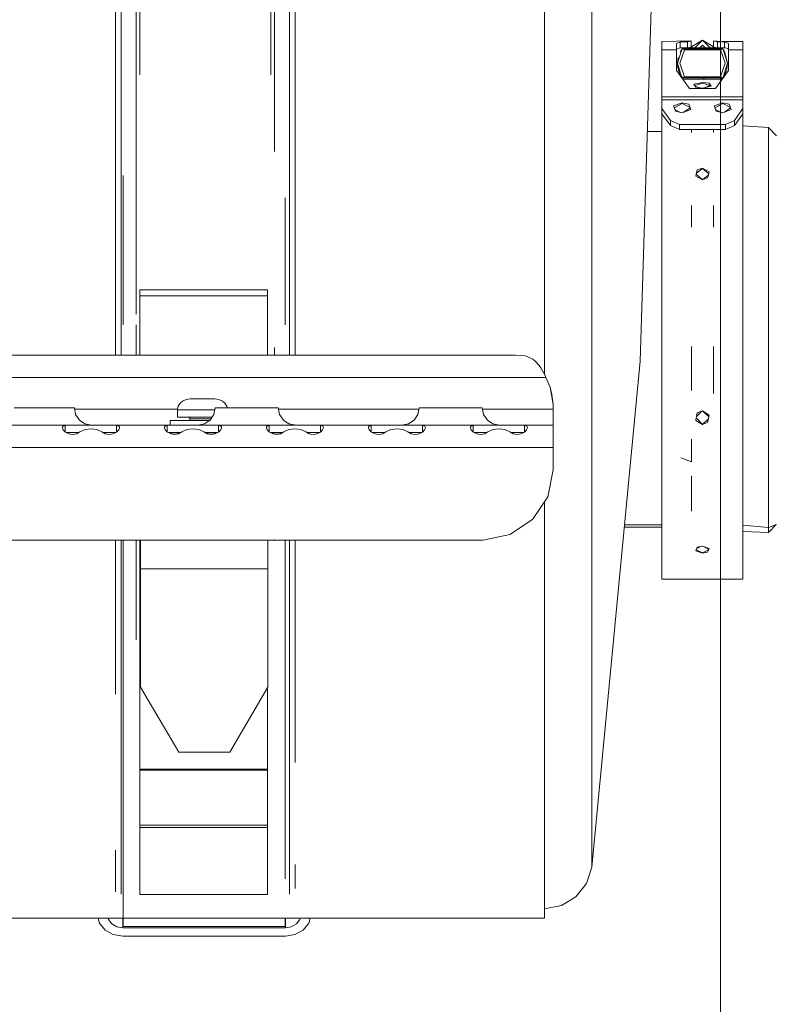
# Model space of a CAD drawing. Units: millimetres. Extents: x 615 to 9964, y -400 to 3658.
# Drawn here: x 4600 to 4837, y 535 to 844 of the extents above; entities that cross this region are included whole.
import ezdxf

# ---------------------------------------------------------------- set-up
doc = ezdxf.new("R2010")
doc.units = ezdxf.units.MM
doc.layers.add('1', color=7, linetype='Continuous', true_color=0xffffff)
doc.styles.add('blockfont', font='simplex.shx')
doc.dimstyles.get("Standard").update_dxf_attribs({"dimtxt": 0.18, "dimasz": 0.18, "dimexe": 0.18, "dimexo": 0.0625, "dimgap": 0.09, "dimtad": 0, "dimtih": 1, "dimtoh": 1, "dimdec": 4, "dimzin": 0, "dimdsep": 46, "dimtxsty": 'Standard', "dimcen": 0.09, "dimadec": 0, "dimazin": 0, "dimtfac": 1, "dimtdec": 4, "dimtofl": 0, "dimtmove": 0, "dimatfit": 3, "dimfxl": 1, "dimtolj": 1, "dimtzin": 0, "dimarcsym": 0})

# ---------------------------------------------------------------- blocks, each defined once
blk = doc.blocks.new('_U3')
at = {"layer": '1', "color": 18, "lineweight": 13}
for p, q in [((4820, 1400), (4820, 108)), ((1584, 266.687438), (1584, 108)), ((1584, 110), (3066.802083, 110)), ((4820, 110), (3337.197917, 110)), ((3093.302083, 35), (3068.302083, 35)), ((3068.302083, 35), (3068.302083, -58.75)), ((3324.96875, 35), (3299.96875, 35)), ((3324.96875, -58.75), (3324.96875, 35)), ((3068.302083, -58.75), (3093.302083, -58.75)), ((3299.96875, -58.75), (3324.96875, -58.75))]:
    blk.add_line(p, q, dxfattribs=at)
at = {"layer": '1', "color": 18, "lineweight": 70}
for points in [[(1584, 110), (1633.999951, 123.39746), (1634.000049, 96.60254)], [(4820, 110), (4770.000049, 96.60254), (4769.999951, 123.39746)]]:
    blk.add_solid(points, dxfattribs=at)
at = {"layer": '1', "color": 18, "linetype": 'Continuous', "lineweight": 13, "char_height": 50, "attachment_point": 7, "line_spacing_factor": 0.903614, "style": 'blockfont'}
for s, insert in [('\\W1.2752;127.4', (3070.952083, 71.104167)), ('\\W1.1591;3236', (3092.827083, -50.770833))]:
    blk.add_mtext(s, dxfattribs=dict(at, insert=insert))
blk = doc.blocks.new('_U6')
at = {"layer": '1', "color": 18, "lineweight": 13}
for p, q in [((9734.066802, 1012.699947), (9734.066802, -362)), ((844.749766, 984.149978), (844.749766, -362)), ((844.749766, -360), (5208.689534, -360)), ((9734.066802, -360), (5370.127034, -360))]:
    blk.add_line(p, q, dxfattribs=at)
at = {"layer": '1', "color": 18, "lineweight": 70}
for points in [[(844.749766, -360), (894.749717, -346.60254), (894.749815, -373.39746)], [(9734.066802, -360), (9684.066851, -373.39746), (9684.066753, -346.60254)]]:
    blk.add_solid(points, dxfattribs=at)
at = {"layer": '1', "color": 18, "linetype": 'Continuous', "lineweight": 13, "insert": (5212.839534, -398.895833), "char_height": 50, "attachment_point": 7, "line_spacing_factor": 0.903614, "style": 'blockfont'}
blk.add_mtext('\\W1.1836;OAL', dxfattribs=at)

msp = doc.modelspace()

# ---------------------------------------------------------------- linework, layer by layer
at = {"layer": '1', "color": 18, "linetype": 'Continuous', "lineweight": 13}
for p, q in [((4764.77434, 792.330727), (4764.77434, 930.124089)), ((4630.128401, 826.831505), (4630.128401, 905.518219)), ((4631.906527, 905.518219), (4631.906527, 826.418266)), ((4636.60528, 905.518219), (4636.60528, 826.418266)), ((4680.039423, 905.518219), (4680.039423, 826.418266)), ((4684.738177, 905.518219), (4684.738177, 826.418266)), ((4686.516302, 905.518219), (4686.516302, 788.874611)), ((4799.774158, 895.295188), (4794.712531, 736.819074)), ((4637.748259, 879.151151), (4637.748259, 826.683924)), ((4678.896445, 879.151151), (4678.896445, 826.683924)), ((4779.548662, 850.153372), (4779.548662, 763.526842)), ((4810.803401, 837.344751), (4801.60855, 837.097034)), ((4801.60855, 834.544763), (4801.60855, 837.097034)), ((4806.180465, 836.457953), (4807.348716, 837.024435)), ((4807.348716, 837.024435), (4807.348716, 835.104331)), ((4807.348716, 837.024435), (4809.634673, 837.024435)), ((4809.634673, 837.024435), (4810.284125, 837.096021)), ((4809.634673, 835.104331), (4809.634673, 837.024435)), ((4810.780513, 837.302193), (4810.284125, 837.096021)), ((4810.780513, 837.302193), (4810.803401, 837.344751)), ((4810.803401, 835.333154), (4810.803401, 837.344751)), ((4814.300096, 837.557706), (4811.161983, 835.668728)), ((4814.308631, 837.566242), (4811.881709, 835.139319)), ((4816.735553, 835.139319), (4814.308631, 837.566242)), ((4814.317168, 837.557704), (4817.454803, 835.668728)), ((4817.813861, 837.344751), (4818.982112, 837.024435)), ((4817.813861, 837.344751), (4821.268069, 837.024435)), ((4817.813861, 835.333154), (4817.813861, 837.344751)), ((4818.982112, 837.024435), (4821.268069, 837.024435)), ((4818.982112, 835.104331), (4818.982112, 837.024435)), ((4820.485184, 837.097034), (4827.008712, 837.097034)), ((4821.268069, 837.024435), (4822.43632, 836.457953)), ((4821.268069, 835.104331), (4821.268069, 837.024435)), ((4827.008712, 834.544763), (4827.008712, 837.097034)), ((4801.60855, 834.544763), (4806.180465, 834.544763)), ((4801.60855, 819.787905), (4801.60855, 834.544763)), ((4806.180465, 834.544763), (4806.180465, 836.457953)), ((4806.180465, 834.699735), (4807.348716, 835.104331)), ((4806.180465, 828.083858), (4806.180465, 834.544763)), ((4807.797896, 834.655866), (4806.434619, 830.306515)), ((4808.661448, 834.545001), (4807.196605, 830.30884)), ((4807.524669, 834.226117), (4807.343947, 833.78844)), ((4807.348716, 835.104331), (4809.634673, 835.104331)), ((4807.797896, 834.655866), (4807.524669, 834.226117)), ((4808.055865, 834.777519), (4807.797896, 834.655866)), ((4808.055865, 834.777519), (4808.191764, 834.841475)), ((4808.47882, 835.061356), (4808.191764, 834.841475)), ((4808.222281, 834.855959), (4808.191764, 834.841475)), ((4808.224189, 834.856912), (4808.222281, 834.855959)), ((4808.369147, 834.874019), (4808.224189, 834.856912)), ((4808.224189, 834.856912), (4808.661448, 834.545001)), ((4808.47882, 835.061356), (4808.369147, 834.874019)), ((4820.247638, 834.874019), (4808.369147, 834.874019)), ((4809.256529, 834.874019), (4808.47882, 835.061356)), ((4819.955813, 834.545001), (4808.661448, 834.545001)), ((4809.634673, 835.104331), (4810.803401, 835.333154)), ((4809.634673, 835.104331), (4810.803401, 835.156187)), ((4810.803401, 835.204959), (4811.161983, 835.668728)), ((4810.803401, 835.333154), (4810.803401, 835.156187)), ((4810.803401, 835.156187), (4810.803401, 834.874019)), ((4810.803401, 835.139319), (4817.813861, 835.139319)), ((4812.031512, 834.874019), (4812.46804, 834.995493)), ((4812.46804, 834.995493), (4812.827575, 835.095689)), ((4815.063464, 835.122272), (4812.827575, 835.095689)), ((4814.308631, 835.949525), (4813.4984, 835.139319)), ((4814.308631, 835.949525), (4815.118795, 835.139319)), ((4816.140162, 834.990606), (4815.063464, 835.122272)), ((4816.140162, 834.990606), (4816.980826, 834.887788)), ((4816.991437, 834.874019), (4816.980826, 834.887788)), ((4817.813861, 835.204394), (4817.454803, 835.668728)), ((4817.813861, 835.333154), (4818.982112, 835.104331)), ((4817.813861, 835.156187), (4817.813861, 835.333154)), ((4817.813861, 835.156187), (4818.982112, 835.104331)), ((4817.813861, 834.874019), (4817.813861, 835.156187)), ((4818.982112, 835.104331), (4821.268069, 835.104331)), ((4820.392596, 834.856912), (4819.955813, 834.545001)), ((4821.420657, 830.302939), (4819.955813, 834.545001)), ((4820.247638, 834.874019), (4820.392596, 834.856912)), ((4820.394504, 834.855959), (4820.392596, 834.856912)), ((4820.561397, 834.77746), (4820.394504, 834.855959)), ((4820.561397, 834.77746), (4820.695388, 834.714219)), ((4820.695388, 834.714219), (4820.697295, 834.787533)), ((4820.695388, 834.714219), (4820.819366, 834.655866)), ((4820.819366, 834.655866), (4820.697295, 834.787533)), ((4820.819366, 834.655866), (4822.182643, 830.299959)), ((4820.862758, 834.587142), (4820.819366, 834.655866)), ((4821.313846, 833.711669), (4820.862758, 834.587142)), ((4821.134374, 835.104331), (4821.481692, 835.098907)), ((4821.268069, 835.104331), (4821.481692, 835.098907)), ((4821.481692, 835.098907), (4822.213161, 834.95836)), ((4822.213161, 834.95836), (4822.43632, 834.699735)), ((4822.43632, 834.544763), (4822.43632, 836.457953)), ((4822.43632, 834.544763), (4822.43632, 828.083858)), ((4827.008712, 834.544763), (4822.43632, 834.544763)), ((4827.008712, 819.787905), (4827.008712, 834.544763)), ((4806.434619, 830.306515), (4806.65109, 832.059352)), ((4821.313846, 833.711669), (4822.182643, 830.299959)), ((4810.244548, 822.43304), (4806.180465, 828.083858)), ((4806.434619, 830.306515), (4807.766294, 826.058104)), ((4806.434619, 830.306515), (4806.49327, 829.34694)), ((4806.49327, 829.34694), (4806.790816, 828.144357)), ((4807.213771, 826.93927), (4806.49327, 829.34694)), ((4807.213771, 826.93927), (4806.790816, 828.144357)), ((4808.661448, 826.072738), (4807.196605, 830.30884)), ((4818.372714, 822.43304), (4822.43632, 828.083858)), ((4821.420657, 830.302939), (4819.955813, 826.072738)), ((4820.819366, 825.957283), (4822.182643, 830.299959)), ((4821.955668, 828.448638), (4821.273314, 826.806352)), ((4821.955668, 828.448638), (4822.182643, 830.292091)), ((4822.182643, 830.292091), (4822.182643, 830.299959)), ((4630.128401, 752.451226), (4630.128401, 826.831505)), ((4631.906527, 826.418266), (4631.906527, 802.637801)), ((4636.60528, 826.418266), (4636.60528, 802.637801)), ((4680.039423, 826.418266), (4680.039423, 802.637801)), ((4684.738177, 802.637801), (4684.738177, 826.418266)), ((4807.295787, 826.803073), (4807.213771, 826.93927)), ((4807.295787, 826.803073), (4807.789257, 825.984846)), ((4807.766578, 826.057197), (4807.797896, 825.957283)), ((4807.797896, 825.957283), (4807.843112, 825.936247)), ((4807.797896, 825.957283), (4807.864654, 825.85983)), ((4807.843316, 825.936152), (4807.921397, 825.899825)), ((4807.864654, 825.85983), (4807.91949, 825.815544)), ((4807.921397, 825.899825), (4807.91949, 825.815544)), ((4807.921397, 825.899825), (4808.055865, 825.837657)), ((4808.055865, 825.837657), (4808.222281, 825.760469)), ((4808.177505, 825.307116), (4820.439515, 825.307116)), ((4808.224189, 825.759515), (4808.222281, 825.760469)), ((4808.661448, 826.072738), (4808.224189, 825.759515)), ((4808.369147, 825.742289), (4808.224189, 825.759515)), ((4808.369147, 825.742289), (4820.247638, 825.742289)), ((4819.955813, 826.072738), (4808.661448, 826.072738)), ((4814.368236, 825.673446), (4813.84192, 825.742289)), ((4814.94044, 825.598642), (4814.368236, 825.673446)), ((4815.212428, 825.742289), (4814.92131, 825.601143)), ((4814.94044, 825.598642), (4815.513169, 825.742289)), ((4819.319644, 825.742289), (4820.138442, 825.548276)), ((4820.392596, 825.759515), (4819.955813, 826.072738)), ((4820.138442, 825.548276), (4820.425498, 825.774714)), ((4820.138442, 825.548276), (4820.247638, 825.742289)), ((4820.247638, 825.742289), (4820.392596, 825.759515)), ((4820.394504, 825.760469), (4820.392596, 825.759515)), ((4820.394504, 825.760469), (4820.425498, 825.774714)), ((4820.56092, 825.837597), (4820.425498, 825.774714)), ((4820.56092, 825.837597), (4820.819366, 825.957283)), ((4821.092116, 826.370582), (4820.819366, 825.957283)), ((4821.092116, 826.370582), (4821.273314, 826.806352)), ((4810.244548, 822.43304), (4818.372714, 822.43304)), ((4814.308631, 824.231789), (4811.610209, 823.749945)), ((4811.610209, 823.749945), (4811.815249, 823.436245)), ((4811.815249, 823.436245), (4812.242496, 822.783455)), ((4814.308631, 824.051425), (4811.883551, 823.331887)), ((4813.172302, 822.655159), (4812.122625, 822.966605)), ((4812.242496, 822.783455), (4814.308631, 822.498366)), ((4816.375243, 824.008629), (4814.308631, 824.231789)), ((4816.699126, 823.342149), (4814.308631, 824.051425)), ((4817.006099, 823.08571), (4814.308631, 822.498366)), ((4816.801059, 823.38582), (4815.164711, 822.684768)), ((4816.801059, 823.38582), (4816.375243, 824.008629)), ((4816.801059, 823.38582), (4817.006099, 823.08571)), ((4827.008712, 819.787905), (4801.60855, 819.787905)), ((4801.60855, 818.869814), (4801.60855, 819.787905)), ((4801.60855, 818.869814), (4801.60855, 816.148862)), ((4827.008712, 818.869814), (4801.60855, 818.869814)), ((4827.008712, 818.869814), (4827.008712, 819.787905)), ((4827.008712, 816.148862), (4827.008712, 818.869814)), ((4801.60855, 816.148862), (4804.231631, 812.346026)), ((4801.60855, 816.148862), (4801.60855, 814.434037)), ((4807.958591, 817.850813), (4805.260169, 816.939577)), ((4805.260169, 816.939577), (4805.465209, 816.384062)), ((4805.465209, 816.384062), (4805.892455, 815.22803)), ((4807.958591, 817.690834), (4805.470947, 816.368538)), ((4807.421678, 814.870826), (4805.682888, 815.795073)), ((4810.025203, 817.422912), (4807.958591, 817.850813)), ((4810.416949, 816.384104), (4807.958591, 817.690834)), ((4810.656058, 815.74963), (4807.958591, 814.745411)), ((4810.451018, 816.293761), (4808.4695, 814.935614)), ((4810.025203, 817.422912), (4810.451018, 816.293761)), ((4810.656058, 815.74963), (4810.451018, 816.293761)), ((4817.959773, 816.939577), (4820.658671, 817.850813)), ((4817.959773, 816.939577), (4818.16529, 816.384062)), ((4818.16529, 816.384062), (4818.592536, 815.22803)), ((4820.658671, 817.690834), (4818.171027, 816.368538)), ((4818.382968, 815.795073), (4820.121759, 814.870826)), ((4822.725284, 817.422912), (4820.658671, 817.850813)), ((4823.11713, 816.383837), (4820.658671, 817.690834)), ((4823.356139, 815.74963), (4820.658671, 814.745411)), ((4821.169581, 814.935614), (4823.151099, 816.293761)), ((4823.151099, 816.293761), (4822.725284, 817.422912)), ((4823.356139, 815.74963), (4823.151099, 816.293761)), ((4824.385154, 812.346026), (4827.008712, 816.148862)), ((4827.008712, 816.148862), (4827.008712, 814.434037)), ((4801.60855, 802.470908), (4801.60855, 814.434037)), ((4801.60855, 814.434037), (4804.231631, 810.749158)), ((4804.231631, 812.346026), (4804.231631, 810.749158)), ((4807.056891, 811.127827), (4804.231631, 812.346026)), ((4807.958591, 814.745411), (4805.892455, 815.22803)), ((4818.592536, 815.22803), (4820.658671, 814.745411)), ((4824.385154, 812.346026), (4821.56037, 811.127827)), ((4824.385154, 810.749158), (4827.008712, 814.434037)), ((4824.385154, 812.346026), (4824.385154, 810.749158)), ((4827.008712, 802.470908), (4827.008712, 814.434037)), ((4804.231631, 810.749158), (4807.056891, 809.568688)), ((4807.056891, 811.127827), (4821.56037, 811.127827)), ((4807.056891, 811.127827), (4807.056891, 809.568688)), ((4807.056891, 809.568688), (4821.56037, 809.568688)), ((4810.879695, 808.559224), (4810.879695, 809.568688)), ((4817.73709, 809.568688), (4817.73709, 808.559224)), ((4821.56037, 811.127827), (4821.56037, 809.568688)), ((4821.56037, 809.568688), (4824.385154, 810.749158)), ((4835.010993, 810.131535), (4827.008712, 810.692655)), ((4835.010993, 805.242166), (4835.010993, 810.131535)), ((4837.556827, 807.58433), (4835.010993, 810.131535)), ((4801.60855, 808.882281), (4797.014184, 808.882281)), ((4835.010993, 801.99109), (4835.010993, 805.242166)), ((4631.906527, 802.637801), (4631.906527, 751.647398)), ((4636.60528, 802.637801), (4636.60528, 751.647398)), ((4684.738177, 751.647398), (4684.738177, 802.637801)), ((4801.60855, 802.470908), (4801.60855, 763.664886)), ((4827.008712, 763.664886), (4827.008712, 802.470908)), ((4835.010993, 785.421774), (4835.010993, 801.99109)), ((4812.43403, 795.844832), (4814.308631, 797.314569)), ((4812.691676, 796.857819), (4814.308631, 797.372743)), ((4816.419589, 796.285495), (4814.308631, 797.372743)), ((4816.259372, 795.647785), (4814.308631, 797.314569)), ((4632.599848, 748.236701), (4632.599848, 795.113948)), ((4812.196719, 794.912085), (4812.357413, 795.543596)), ((4814.308631, 793.788239), (4812.196719, 794.912085)), ((4812.691676, 796.857819), (4812.357413, 795.543596)), ((4812.357413, 795.543596), (4814.162203, 793.86616)), ((4815.926063, 794.324443), (4814.308631, 793.788239)), ((4814.437189, 793.830858), (4816.13751, 795.163956)), ((4815.926063, 794.324443), (4816.259372, 795.647785)), ((4816.259372, 795.647785), (4816.419589, 796.285495)), ((4764.77434, 758.125171), (4764.77434, 792.330727)), ((4683.400172, 748.236701), (4683.400172, 788.117903)), ((4686.516302, 738.756105), (4686.516302, 788.874611)), ((4810.879695, 778.933689), (4810.879695, 785.655138)), ((4817.73709, 785.656269), (4817.73709, 778.933689)), ((4835.010993, 780.954227), (4835.010993, 785.421774)), ((4835.010993, 762.946174), (4835.010993, 780.954227)), ((4779.548662, 763.526842), (4779.548662, 687.575445)), ((4801.60855, 763.664886), (4801.60855, 719.519898)), ((4827.008712, 763.664886), (4827.008712, 741.370484)), ((4835.010993, 762.946174), (4835.010993, 742.946848)), ((4637.805479, 759.218857), (4637.805479, 757.400557)), ((4677.805441, 759.218857), (4637.805479, 759.218857)), ((4637.805479, 757.400557), (4637.805479, 738.756105)), ((4677.805441, 757.400557), (4637.805479, 757.400557)), ((4677.805441, 759.218857), (4677.805441, 757.400557)), ((4677.805441, 757.400557), (4677.805441, 738.756105)), ((4764.77434, 732.610365), (4764.77434, 758.125171)), ((4630.128401, 738.756105), (4630.128401, 752.451226)), ((4631.906527, 751.647398), (4631.906527, 738.756105)), ((4684.738177, 738.756105), (4684.738177, 751.647398)), ((4636.60528, 748.236701), (4636.60528, 738.756105)), ((4637.748259, 748.236701), (4637.748259, 738.756105)), ((4810.879695, 727.651297), (4810.879695, 741.442665)), ((4817.73709, 726.678189), (4817.73709, 741.442665)), ((4827.008712, 741.370484), (4827.008712, 719.519898)), ((4835.010993, 737.985954), (4835.010993, 742.946848)), ((3947.256761, 738.756105), (4755.643385, 738.756105)), ((3947.256761, 738.756098), (4755.643385, 738.756098)), ((4680.039423, 741.138991), (4680.039423, 738.756105)), ((4758.653181, 738.478884), (4755.643385, 738.756105)), ((4759.337919, 738.2925), (4758.653181, 738.478884)), ((4761.076945, 737.461492), (4759.337919, 738.2925)), ((4761.844176, 736.875758), (4761.076945, 737.461492)), ((4763.099688, 735.513672), (4761.844176, 736.875758)), ((4763.592261, 734.806046), (4763.099688, 735.513672)), ((4779.548662, 578.098342), (4794.712531, 736.819074)), ((4835.010993, 714.341149), (4835.010993, 737.985954)), ((4765.034216, 732.127652), (4763.592261, 734.806046)), ((4765.206354, 731.756136), (4765.034216, 732.127652)), ((4765.206354, 731.756136), (3937.691646, 731.756136)), ((4765.206354, 731.756128), (3937.691646, 731.756128)), ((4765.206354, 731.756136), (4766.479033, 728.720114)), ((4767.088431, 726.422831), (4766.479033, 728.720114)), ((4767.451304, 723.298416), (4766.479033, 728.720114)), ((4767.450715, 723.301697), (4767.088431, 726.422831)), ((4649.843233, 722.728834), (4650.417345, 723.665461)), ((4651.195067, 724.349126), (4650.417345, 723.665461)), ((4652.302283, 724.866614), (4651.195067, 724.349126)), ((4653.576391, 725.056157), (4652.302283, 724.866614)), ((4653.902071, 725.056097), (4653.576391, 725.056157)), ((4653.576391, 725.056157), (4654.0847, 725.056157)), ((4653.902071, 725.056097), (4653.576391, 725.056157)), ((4653.576391, 725.056157), (4654.0847, 725.056157)), ((4654.711264, 725.056097), (4653.902071, 725.056097)), ((4654.0847, 725.056157), (4654.232043, 725.056157)), ((4654.084954, 725.056097), (4654.0847, 725.056157)), ((4654.232043, 725.056097), (4654.0847, 725.056157)), ((4654.232043, 725.056157), (4654.520052, 725.056157)), ((4654.520052, 725.056157), (4654.935854, 725.056157)), ((4654.711264, 725.056097), (4656.030672, 725.056097)), ((4654.935854, 725.056157), (4655.461806, 725.056157)), ((4655.461806, 725.056157), (4656.747359, 725.056157)), ((4657.45117, 725.056097), (4656.030672, 725.056097)), ((4656.747359, 725.056157), (4657.45117, 725.056157)), ((4657.45117, 725.056157), (4658.154982, 725.056157)), ((4659.017103, 725.056097), (4657.45117, 725.056097)), ((4658.154982, 725.056157), (4659.440535, 725.056157)), ((4659.017103, 725.056097), (4660.191077, 725.056097)), ((4659.440535, 725.056157), (4659.966486, 725.056157)), ((4659.966486, 725.056157), (4660.382288, 725.056157)), ((4660.191077, 725.056097), (4661.056059, 725.056097)), ((4660.382288, 725.056157), (4660.670298, 725.056157)), ((4660.670298, 725.056157), (4660.817641, 725.056157)), ((4660.817641, 725.056157), (4660.670298, 725.056097)), ((4660.817444, 725.05611), (4660.817641, 725.056157)), ((4661.325949, 725.056157), (4660.817641, 725.056157)), ((4661.325949, 725.056157), (4660.817641, 725.056157)), ((4661.056059, 725.056097), (4661.325949, 725.056157)), ((4661.056059, 725.056097), (4661.325949, 725.056157)), ((4662.608164, 724.866614), (4661.325949, 725.056157)), ((4662.608164, 724.866614), (4663.71681, 724.349126)), ((4663.71681, 724.349126), (4664.495486, 723.665461)), ((4665.070551, 722.728834), (4664.495486, 723.665461)), ((4767.451304, 721.756145), (4767.451304, 723.298416)), ((4600.76, 722.256109), (4598.315733, 722.256109)), ((4604.361075, 722.256109), (4600.76, 722.256109)), ((4608.496683, 722.256109), (4604.361075, 722.256109)), ((4612.451094, 722.256109), (4608.496683, 722.256109)), ((4615.541476, 722.256109), (4612.451094, 722.256109)), ((4617.232817, 722.256109), (4615.541476, 722.256109)), ((4617.232817, 722.256109), (4617.641943, 720.15135)), ((4649.621897, 721.756145), (4617.330001, 721.756145)), ((4617.641943, 720.15135), (4618.808287, 718.367025)), ((4649.61912, 721.556112), (4649.622458, 721.796557)), ((4649.961489, 721.556112), (4649.61912, 721.556112)), ((4649.61912, 721.556112), (4649.61912, 719.256148)), ((4649.961489, 721.556112), (4649.61912, 721.556112)), ((4649.622458, 721.796557), (4649.843233, 722.728834)), ((4649.961489, 721.556112), (4650.572794, 721.556112)), ((4649.961489, 721.556112), (4650.572794, 721.556112)), ((4651.598948, 721.556112), (4650.572794, 721.556112)), ((4651.598948, 721.556112), (4650.572794, 721.556112)), ((4654.248255, 721.556053), (4651.598948, 721.556112)), ((4654.248255, 721.556053), (4651.598948, 721.556112)), ((4657.45117, 721.556053), (4654.248255, 721.556053)), ((4657.45117, 721.556053), (4654.248255, 721.556053)), ((4657.45117, 721.556053), (4660.654085, 721.556053)), ((4657.45117, 721.556053), (4660.654085, 721.556053)), ((4661.032694, 720.15135), (4659.840124, 718.367025)), ((4660.654085, 721.556053), (4661.312107, 721.556053)), ((4660.654085, 721.556053), (4661.312107, 721.556053)), ((4661.451357, 722.256109), (4661.032694, 720.15135)), ((4662.315863, 722.256109), (4661.451357, 722.256109)), ((4664.759653, 722.256109), (4662.315863, 722.256109)), ((4668.361204, 722.256109), (4664.759653, 722.256109)), ((4665.18274, 722.256109), (4665.070551, 722.728834)), ((4672.496336, 722.256109), (4668.361204, 722.256109)), ((4676.451224, 722.256109), (4672.496336, 722.256109)), ((4679.541128, 722.256109), (4676.451224, 722.256109)), ((4681.23247, 722.256109), (4679.541128, 722.256109)), ((4681.23247, 722.256109), (4681.642073, 720.15135)), ((4725.351561, 721.756145), (4681.329767, 721.756145)), ((4681.642073, 720.15135), (4682.808417, 718.367025)), ((4725.032347, 720.15135), (4723.840254, 718.367025)), ((4725.45101, 722.256109), (4725.032347, 720.15135)), ((4726.315516, 722.256109), (4725.45101, 722.256109)), ((4728.759783, 722.256109), (4726.315516, 722.256109)), ((4732.360857, 722.256109), (4728.759783, 722.256109)), ((4736.496466, 722.256109), (4732.360857, 722.256109)), ((4740.451353, 722.256109), (4736.496466, 722.256109)), ((4743.541258, 722.256109), (4740.451353, 722.256109)), ((4745.2326, 722.256109), (4743.541258, 722.256109)), ((4745.2326, 722.256109), (4745.642203, 720.15135)), ((4767.451304, 721.756145), (4745.329896, 721.756145)), ((4745.642203, 720.15135), (4746.808546, 718.367025)), ((4767.451304, 721.756145), (4767.451304, 719.842717)), ((4767.451304, 719.842717), (4767.451304, 718.220577)), ((4812.460887, 719.523355), (4814.249409, 721.222105)), ((4812.691676, 720.61269), (4812.460887, 719.523355)), ((4814.308631, 721.245274), (4812.691676, 720.61269)), ((4814.308631, 721.245274), (4816.419589, 719.916984)), ((4814.416647, 721.177307), (4816.311032, 719.405124)), ((4816.419589, 719.916984), (4816.335666, 719.521925)), ((4597.509878, 716.75615), (4615.392702, 716.75615)), ((4614.394682, 716.68224), (4613.719004, 716.43804)), ((4614.884394, 716.738507), (4614.394682, 716.68224)), ((4614.394682, 714.687816), (4614.394682, 716.68224)), ((4615.392702, 716.75615), (4614.884394, 716.738507)), ((4615.392702, 716.75615), (4618.074911, 716.75615)), ((4618.074911, 716.75615), (4620.218294, 716.75615)), ((4620.553511, 717.174813), (4618.808287, 718.367025)), ((4620.218294, 716.75615), (4622.451323, 716.75615)), ((4620.553511, 717.174813), (4622.612494, 716.75615)), ((4622.451323, 716.75615), (4625.451105, 716.75615)), ((4625.451105, 716.75615), (4626.827257, 716.75615)), ((4629.509943, 716.75615), (4626.827257, 716.75615)), ((4629.509943, 716.75615), (4630.02159, 716.738269)), ((4647.392767, 716.75615), (4629.509943, 716.75615)), ((4630.507963, 716.68224), (4630.02159, 716.738269)), ((4630.507963, 716.68224), (4630.507963, 714.688232)), ((4630.507963, 716.68224), (4631.183165, 716.43804)), ((4646.394747, 716.68224), (4645.719069, 716.43804)), ((4646.883982, 716.738507), (4646.394747, 716.68224)), ((4646.394747, 714.687816), (4646.394747, 716.68224)), ((4647.392767, 716.75615), (4646.883982, 716.738507)), ((4647.257345, 718.256161), (4647.257345, 716.75615)), ((4647.702711, 718.256101), (4647.257345, 718.256161)), ((4653.472918, 718.256161), (4647.257345, 718.256161)), ((4653.472918, 718.256161), (4647.257345, 718.256161)), ((4650.074976, 716.75615), (4647.392767, 716.75615)), ((4649.834173, 718.256041), (4647.702711, 718.256101)), ((4653.472918, 718.256101), (4647.702711, 718.256101)), ((4653.986948, 718.256101), (4647.702711, 718.256101)), ((4653.472918, 718.256101), (4647.702711, 718.256101)), ((4653.472918, 718.256101), (4647.702711, 718.256101)), ((4648.57437, 718.256161), (4651.426333, 718.25622)), ((4648.57437, 718.256161), (4651.426333, 718.25622)), ((4653.472918, 718.256161), (4648.57437, 718.256161)), ((4653.472918, 718.256161), (4648.57437, 718.256161)), ((4649.61912, 719.256148), (4649.961489, 719.256088)), ((4653.282183, 718.256041), (4649.834173, 718.256041)), ((4649.961489, 719.256088), (4651.598948, 719.256088)), ((4653.450983, 716.75615), (4650.074976, 716.75615)), ((4651.426333, 718.25622), (4653.472918, 718.25622)), ((4651.426333, 718.25622), (4653.472918, 718.25622)), ((4651.598948, 719.256088), (4654.248255, 719.256088)), ((4652.976351, 719.256088), (4653.166312, 719.21806)), ((4653.166312, 719.21806), (4653.327482, 719.109699)), ((4657.45117, 718.256041), (4653.282183, 718.256041)), ((4653.435248, 718.947455), (4653.327482, 719.109699)), ((4653.435248, 718.947455), (4653.472918, 718.756124)), ((4654.452818, 716.75615), (4653.450983, 716.75615)), ((4653.472918, 718.756124), (4653.986948, 718.756124)), ((4653.472918, 718.756124), (4653.986948, 718.756124)), ((4653.472918, 718.756124), (4653.472918, 718.256101)), ((4653.986948, 718.256101), (4653.472918, 718.256101)), ((4653.986948, 718.756124), (4655.099886, 718.756124)), ((4653.986948, 718.756124), (4655.099886, 718.756124)), ((4655.099886, 718.256101), (4653.986948, 718.256101)), ((4657.45117, 719.256088), (4654.248255, 719.256088)), ((4656.683939, 716.75615), (4654.452818, 716.75615)), ((4655.099886, 718.756124), (4656.619566, 718.756124)), ((4655.099886, 718.756124), (4656.619566, 718.756124)), ((4656.619566, 718.256101), (4655.099886, 718.256101)), ((4658.0558, 717.174813), (4655.951041, 716.75615)), ((4656.619566, 718.756124), (4658.282774, 718.756124)), ((4656.619566, 718.756124), (4658.282774, 718.756124)), ((4657.45117, 718.256101), (4656.619566, 718.256101)), ((4658.827322, 716.75615), (4656.683939, 716.75615)), ((4657.45117, 719.256088), (4660.434338, 719.256088)), ((4658.282774, 718.256101), (4657.45117, 718.256101)), ((4659.67402, 718.256041), (4657.45117, 718.256041)), ((4658.0558, 717.174813), (4659.67402, 718.256041)), ((4658.282774, 718.756124), (4659.802454, 718.756124)), ((4658.282774, 718.756124), (4659.802454, 718.756124)), ((4659.67411, 718.256101), (4658.282774, 718.256101)), ((4661.510008, 716.75615), (4658.827322, 716.75615)), ((4659.67402, 718.256041), (4659.67411, 718.256101)), ((4659.67402, 718.256041), (4659.67411, 718.256101)), ((4659.674072, 718.256076), (4659.840124, 718.367025)), ((4659.802454, 718.756124), (4660.100182, 718.756124)), ((4659.802454, 718.756124), (4660.100182, 718.756124)), ((4661.510008, 716.75615), (4662.021654, 716.738269)), ((4679.392355, 716.75615), (4661.510008, 716.75615)), ((4662.507551, 716.68224), (4662.021654, 716.738269)), ((4662.507551, 716.68224), (4662.507551, 714.687816)), ((4662.507551, 716.68224), (4663.18323, 716.43804)), ((4678.394812, 716.68224), (4677.719134, 716.43804)), ((4678.884047, 716.738507), (4678.394812, 716.68224)), ((4678.394812, 714.687816), (4678.394812, 716.68224)), ((4679.392355, 716.75615), (4678.884047, 716.738507)), ((4682.075041, 716.75615), (4679.392355, 716.75615)), ((4684.218424, 716.75615), (4682.075041, 716.75615)), ((4684.553641, 717.174813), (4682.808417, 718.367025)), ((4686.450976, 716.75615), (4684.218424, 716.75615)), ((4684.553641, 717.174813), (4686.612623, 716.75615)), ((4684.553641, 717.174813), (4686.951178, 716.75615)), ((4688.684004, 716.75615), (4686.450976, 716.75615)), ((4690.827387, 716.75615), (4688.684004, 716.75615)), ((4693.509596, 716.75615), (4690.827387, 716.75615)), ((4693.509596, 716.75615), (4694.021719, 716.738269)), ((4693.509596, 716.75615), (4711.39242, 716.75615)), ((4694.507616, 716.68224), (4694.021719, 716.738269)), ((4694.507616, 716.68224), (4694.507616, 714.687816)), ((4694.507616, 716.68224), (4695.183295, 716.43804)), ((4710.3944, 716.68224), (4709.719198, 716.43804)), ((4710.884112, 716.738507), (4710.3944, 716.68224)), ((4710.3944, 714.688232), (4710.3944, 716.68224)), ((4711.39242, 716.75615), (4710.884112, 716.738507)), ((4711.39242, 716.75615), (4714.075106, 716.75615)), ((4717.451113, 716.75615), (4714.075106, 716.75615)), ((4718.452948, 716.75615), (4717.451113, 716.75615)), ((4720.684069, 716.75615), (4718.452948, 716.75615)), ((4722.055929, 717.174813), (4719.95117, 716.75615)), ((4722.827452, 716.75615), (4720.684069, 716.75615)), ((4722.055929, 717.174813), (4723.840254, 718.367025)), ((4725.509661, 716.75615), (4722.827452, 716.75615)), ((4725.509661, 716.75615), (4726.021784, 716.738269)), ((4743.392485, 716.75615), (4725.509661, 716.75615)), ((4726.507681, 716.68224), (4726.021784, 716.738269)), ((4726.507681, 716.68224), (4726.507681, 714.687816)), ((4726.507681, 716.68224), (4727.183359, 716.43804)), ((4742.394465, 716.68224), (4741.719263, 716.43804)), ((4742.884177, 716.738507), (4742.394465, 716.68224)), ((4742.394465, 714.688232), (4742.394465, 716.68224)), ((4743.392485, 716.75615), (4742.884177, 716.738507)), ((4746.075171, 716.75615), (4743.392485, 716.75615)), ((4748.218077, 716.75615), (4746.075171, 716.75615)), ((4748.55377, 717.174813), (4746.808546, 718.367025)), ((4750.451105, 716.75615), (4748.218077, 716.75615)), ((4748.55377, 717.174813), (4750.612276, 716.75615)), ((4753.451365, 716.75615), (4750.451105, 716.75615)), ((4754.827517, 716.75615), (4753.451365, 716.75615)), ((4757.509726, 716.75615), (4754.827517, 716.75615)), ((4757.509726, 716.75615), (4758.021849, 716.738269)), ((4767.451304, 716.75615), (4757.509726, 716.75615)), ((4758.507746, 716.68224), (4758.021849, 716.738269)), ((4758.507746, 716.68224), (4758.507746, 714.688232)), ((4758.507746, 716.68224), (4759.183424, 716.43804)), ((4767.451304, 717.136726), (4767.451304, 718.220577)), ((4767.451304, 716.75615), (4767.451304, 717.136726)), ((4767.451304, 716.75615), (4767.451304, 716.235861)), ((4801.60855, 719.519898), (4801.60855, 699.883386)), ((4812.196719, 718.278155), (4812.357413, 719.035849)), ((4812.196719, 718.278155), (4814.308631, 716.968283)), ((4812.460887, 719.523355), (4812.357413, 719.035849)), ((4812.357413, 719.035849), (4814.308631, 717.001364)), ((4814.308631, 717.001364), (4816.170942, 718.743541)), ((4814.308631, 716.968283), (4815.926063, 717.589781)), ((4815.926063, 717.589781), (4816.259372, 719.160184)), ((4816.259372, 719.160184), (4816.335666, 719.521925)), ((4827.008712, 719.519898), (4827.008712, 699.883386)), ((4613.496798, 715.965375), (4613.552588, 716.239914)), ((4613.761919, 715.309128), (4613.496798, 715.965375)), ((4613.552588, 716.239914), (4613.719004, 716.43804)), ((4614.47336, 714.610562), (4613.761919, 715.309128)), ((4615.523833, 714.071199), (4614.47336, 714.610562)), ((4614.774142, 714.456126), (4618.074911, 714.456126)), ((4616.752165, 713.878736), (4615.523833, 714.071199)), ((4617.972391, 714.107379), (4616.752165, 713.878736)), ((4618.998545, 714.669332), (4617.972391, 714.107379)), ((4618.074911, 714.456126), (4618.60922, 714.456126)), ((4618.998545, 714.669332), (4620.575445, 715.392157)), ((4622.451323, 715.610728), (4620.575445, 715.392157)), ((4624.326723, 715.392157), (4622.451323, 715.610728)), ((4625.904101, 714.669332), (4624.326723, 715.392157)), ((4625.904101, 714.669332), (4626.929777, 714.107379)), ((4626.293244, 714.456126), (4626.827257, 714.456126)), ((4630.128163, 714.456126), (4626.827257, 714.456126)), ((4628.150004, 713.878736), (4626.929777, 714.107379)), ((4629.378813, 714.071199), (4628.150004, 713.878736)), ((4630.428808, 714.610562), (4629.378813, 714.071199)), ((4631.140726, 715.309128), (4630.428808, 714.610562)), ((4631.405371, 715.965375), (4631.140726, 715.309128)), ((4631.183165, 716.43804), (4631.350058, 716.239914)), ((4631.350058, 716.239914), (4631.405371, 715.965375)), ((4645.496863, 715.965375), (4645.552176, 716.239914)), ((4645.761984, 715.309128), (4645.496863, 715.965375)), ((4645.552176, 716.239914), (4645.719069, 716.43804)), ((4646.473425, 714.610562), (4645.761984, 715.309128)), ((4646.774207, 714.456126), (4646.473425, 714.610562)), ((4650.074976, 714.456126), (4646.774207, 714.456126)), ((4646.774216, 714.456121), (4649.259585, 714.456066)), ((4646.774216, 714.456121), (4649.259585, 714.456066)), ((4646.774216, 714.456121), (4649.259585, 714.456066)), ((4646.774216, 714.456121), (4649.259585, 714.456066)), ((4646.774429, 714.456012), (4649.259585, 714.456066)), ((4646.774429, 714.456012), (4649.259585, 714.456066)), ((4646.774429, 714.456012), (4649.259585, 714.456066)), ((4646.774429, 714.456012), (4649.259585, 714.456066)), ((4649.572728, 714.456007), (4646.774439, 714.456007)), ((4647.523897, 714.071199), (4646.774439, 714.456007)), ((4649.433015, 714.35599), (4646.969233, 714.35599)), ((4648.75223, 713.878736), (4647.523897, 714.071199)), ((4649.303263, 713.981987), (4648.75223, 713.878736)), ((4650.608898, 714.456076), (4649.259585, 714.456066)), ((4649.259585, 714.456066), (4649.57239, 714.456066)), ((4649.259585, 714.456007), (4649.259585, 714.456066)), ((4649.572402, 714.456064), (4649.259585, 714.456066)), ((4649.972456, 714.107379), (4649.303273, 713.981989)), ((4650.023508, 714.35599), (4649.433016, 714.35599)), ((4649.57239, 714.456066), (4649.572387, 714.456064)), ((4649.57239, 714.456066), (4649.572402, 714.456064)), ((4649.57239, 714.456066), (4649.572402, 714.456064)), ((4650.608863, 714.456057), (4649.572402, 714.456064)), ((4650.608772, 714.456007), (4649.572728, 714.456007)), ((4650.26548, 714.267923), (4649.972456, 714.107379)), ((4650.426221, 714.35599), (4650.023672, 714.35599)), ((4650.608989, 714.456126), (4650.074976, 714.456126)), ((4650.608772, 714.456007), (4650.265539, 714.267955)), ((4650.608898, 714.456076), (4650.608863, 714.456057)), ((4650.998133, 714.669332), (4650.608989, 714.456126)), ((4650.998133, 714.669332), (4652.57551, 715.392157)), ((4654.451388, 715.610728), (4652.57551, 715.392157)), ((4656.326788, 715.392157), (4654.451388, 715.610728)), ((4657.904166, 714.669332), (4656.326788, 715.392157)), ((4657.904166, 714.669332), (4658.929842, 714.107379)), ((4658.827322, 714.456126), (4658.293309, 714.456126)), ((4662.127996, 714.456007), (4658.293527, 714.456007)), ((4661.93329, 714.35599), (4658.476077, 714.35599)), ((4662.128228, 714.456126), (4658.827322, 714.456126)), ((4660.150069, 713.878736), (4658.929842, 714.107379)), ((4661.378878, 714.071199), (4660.150069, 713.878736)), ((4660.823839, 714.456007), (4661.317366, 714.456066)), ((4661.615866, 714.456066), (4661.317366, 714.456066)), ((4662.127996, 714.456007), (4661.378878, 714.071199)), ((4661.429423, 714.45608), (4661.429423, 714.456066)), ((4661.429423, 714.45608), (4661.614435, 714.456066)), ((4661.429423, 714.45608), (4661.614435, 714.456066)), ((4661.614435, 714.456066), (4661.614436, 714.456066)), ((4661.614435, 714.456066), (4662.116545, 714.456066)), ((4661.615866, 714.456066), (4662.047404, 714.456066)), ((4662.128112, 714.456066), (4662.047404, 714.456066)), ((4662.116545, 714.456066), (4662.128112, 714.456066)), ((4662.128112, 714.456066), (4662.128108, 714.456064)), ((4662.428873, 714.610562), (4662.128112, 714.456066)), ((4663.140314, 715.309128), (4662.428873, 714.610562)), ((4663.405436, 715.965375), (4663.140314, 715.309128)), ((4663.18323, 716.43804), (4663.350123, 716.239914)), ((4663.350123, 716.239914), (4663.405436, 715.965375)), ((4677.496928, 715.965375), (4677.552241, 716.239914)), ((4677.762049, 715.309128), (4677.496928, 715.965375)), ((4677.552241, 716.239914), (4677.719134, 716.43804)), ((4678.47349, 714.610562), (4677.762049, 715.309128)), ((4678.774342, 714.45602), (4678.47349, 714.610562)), ((4682.075041, 714.456126), (4678.774135, 714.456126)), ((4678.774343, 714.456019), (4678.774342, 714.45602)), ((4682.608837, 714.456007), (4678.774367, 714.456007)), ((4679.523485, 714.071199), (4678.774367, 714.456007)), ((4678.896445, 714.456114), (4678.896445, 714.45602)), ((4678.896445, 714.456019), (4678.896445, 714.456019)), ((4682.426286, 714.35599), (4678.969073, 714.35599)), ((4680.752295, 713.878736), (4679.523485, 714.071199)), ((4680.039423, 714.456117), (4680.039423, 714.456016)), ((4680.039423, 714.456016), (4680.039423, 714.456016)), ((4681.972521, 714.107379), (4680.752295, 713.878736)), ((4682.608837, 714.456007), (4681.972521, 714.107379)), ((4682.609054, 714.456126), (4682.075041, 714.456126)), ((4682.998198, 714.669332), (4682.608841, 714.456009)), ((4682.608841, 714.456009), (4682.608841, 714.456009)), ((4682.998198, 714.669332), (4684.575575, 715.392157)), ((4686.450976, 715.610728), (4684.575575, 715.392157)), ((4688.326853, 715.392157), (4686.450976, 715.610728)), ((4689.90423, 714.669332), (4688.326853, 715.392157)), ((4689.90423, 714.669332), (4690.929907, 714.107379)), ((4690.827387, 714.456126), (4690.293374, 714.456126)), ((4694.128156, 714.456126), (4690.827387, 714.456126)), ((4692.150133, 713.878736), (4690.929907, 714.107379)), ((4693.378466, 714.071199), (4692.150133, 713.878736)), ((4694.428938, 714.610562), (4693.378466, 714.071199)), ((4695.140379, 715.309128), (4694.428938, 714.610562)), ((4695.405501, 715.965375), (4695.140379, 715.309128)), ((4695.183295, 716.43804), (4695.350188, 716.239914)), ((4695.350188, 716.239914), (4695.405501, 715.965375)), ((4709.496992, 715.965375), (4709.552305, 716.239914)), ((4709.761637, 715.309128), (4709.496992, 715.965375)), ((4709.552305, 716.239914), (4709.719198, 716.43804)), ((4710.473555, 714.610562), (4709.761637, 715.309128)), ((4711.52355, 714.071199), (4710.473555, 714.610562)), ((4714.075106, 714.456126), (4710.7742, 714.456126)), ((4712.75236, 713.878736), (4711.52355, 714.071199)), ((4713.972586, 714.107379), (4712.75236, 713.878736)), ((4714.998263, 714.669332), (4713.972586, 714.107379)), ((4714.609119, 714.456126), (4714.075106, 714.456126)), ((4714.998263, 714.669332), (4716.57564, 715.392157)), ((4718.451041, 715.610728), (4716.57564, 715.392157)), ((4720.326918, 715.392157), (4718.451041, 715.610728)), ((4721.903818, 714.669332), (4720.326918, 715.392157)), ((4721.903818, 714.669332), (4722.929972, 714.107379)), ((4722.827452, 714.456126), (4722.293143, 714.456126)), ((4726.128221, 714.456126), (4722.827452, 714.456126)), ((4724.150198, 713.878736), (4722.929972, 714.107379)), ((4725.378531, 714.071199), (4724.150198, 713.878736)), ((4726.429003, 714.610562), (4725.378531, 714.071199)), ((4727.140444, 715.309128), (4726.429003, 714.610562)), ((4727.405566, 715.965375), (4727.140444, 715.309128)), ((4727.183359, 716.43804), (4727.349776, 716.239914)), ((4727.349776, 716.239914), (4727.405566, 715.965375)), ((4741.497057, 715.965375), (4741.55237, 716.239914)), ((4741.761702, 715.309128), (4741.497057, 715.965375)), ((4741.55237, 716.239914), (4741.719263, 716.43804)), ((4742.47362, 714.610562), (4741.761702, 715.309128)), ((4743.523615, 714.071199), (4742.47362, 714.610562)), ((4746.075171, 714.456126), (4742.774265, 714.456126)), ((4744.752424, 713.878736), (4743.523615, 714.071199)), ((4745.972651, 714.107379), (4744.752424, 713.878736)), ((4746.998328, 714.669332), (4745.972651, 714.107379)), ((4746.609184, 714.456126), (4746.075171, 714.456126)), ((4746.998328, 714.669332), (4748.575705, 715.392157)), ((4750.451105, 715.610728), (4748.575705, 715.392157)), ((4752.326506, 715.392157), (4750.451105, 715.610728)), ((4753.903883, 714.669332), (4752.326506, 715.392157)), ((4753.903883, 714.669332), (4754.930037, 714.107379)), ((4754.827517, 714.456126), (4754.293208, 714.456126)), ((4758.127946, 714.456126), (4754.827517, 714.456126)), ((4756.150263, 713.878736), (4754.930037, 714.107379)), ((4757.378596, 714.071199), (4756.150263, 713.878736)), ((4758.428591, 714.610562), (4757.378596, 714.071199)), ((4759.140509, 715.309128), (4758.428591, 714.610562)), ((4759.40563, 715.965375), (4759.140509, 715.309128)), ((4759.183424, 716.43804), (4759.34984, 716.239914)), ((4759.34984, 716.239914), (4759.40563, 715.965375)), ((4767.451304, 716.235861), (4767.451304, 714.70587)), ((4767.451304, 712.404415), (4767.451304, 714.70587)), ((4835.010993, 706.860647), (4835.010993, 714.341149)), ((4767.451304, 712.404415), (4767.451304, 709.756121)), ((4810.879695, 712.355476), (4810.879695, 705.277011)), ((3935.451227, 709.756114), (4767.451304, 709.756114)), ((4659.006875, 709.756121), (4084.007022, 709.756121)), ((4767.451304, 709.756121), (4659.006891, 709.756121)), ((4767.451304, 709.756121), (4767.451304, 702.756152)), ((4807.538497, 706.540868), (4810.879695, 705.277011)), ((4835.010993, 695.611402), (4835.010993, 706.860647)), ((4767.451304, 702.756152), (4765.776652, 694.337115)), ((4801.60855, 684.051737), (4801.60855, 699.883386)), ((4810.879695, 689.830343), (4810.879695, 700.890169)), ((4827.008712, 684.051737), (4827.008712, 699.883386)), ((4835.010993, 684.648141), (4835.010993, 695.611402)), ((4761.007326, 687.199757), (4765.776652, 694.337115)), ((4764.77434, 672.340855), (4764.77434, 692.837142)), ((4753.870028, 682.430789), (4761.007326, 687.199757)), ((4779.548662, 687.575445), (4779.548662, 628.452227)), ((4801.60855, 684.815571), (4789.744218, 684.815571)), ((4789.811985, 685.524895), (4801.60855, 685.503328)), ((4801.60855, 684.051737), (4801.60855, 673.307523)), ((4835.010993, 684.648141), (4827.008712, 685.400954)), ((4835.010993, 684.648141), (4827.008712, 685.400954)), ((4827.008712, 673.307523), (4827.008712, 684.051737)), ((4835.010993, 683.120534), (4827.008712, 683.400948)), ((4837.556827, 685.667798), (4835.010993, 684.648141)), ((4837.391495, 685.601579), (4835.010993, 683.120534)), ((4835.010993, 683.120534), (4835.010993, 684.648141)), ((3957.451063, 680.756137), (4745.450991, 680.756137)), ((3957.451063, 680.756129), (4745.450991, 680.756129)), ((4630.128401, 632.445022), (4630.128401, 680.756137)), ((4631.906527, 680.756137), (4631.906527, 680.524215)), ((4631.906527, 680.524215), (4631.906527, 631.010935)), ((4632.599848, 640.949294), (4632.599848, 680.524215)), ((4636.60528, 680.756137), (4636.60528, 680.524215)), ((4636.60528, 680.524215), (4636.60528, 649.40854)), ((4637.805479, 680.756137), (4637.805479, 644.368336)), ((4637.973803, 680.756137), (4637.973803, 676.165387)), ((4677.973765, 680.756137), (4677.973765, 676.165387)), ((4680.039423, 680.756137), (4680.039423, 680.524215)), ((4683.400172, 640.949294), (4683.400172, 680.524215)), ((4684.738177, 680.524215), (4684.738177, 680.756137)), ((4684.738177, 631.010935), (4684.738177, 680.524215)), ((4686.516302, 672.340855), (4686.516302, 680.756137)), ((4745.450991, 680.756137), (4753.870028, 682.430789)), ((4812.196719, 677.309617), (4812.357413, 677.69669)), ((4814.308631, 676.664934), (4812.196719, 677.309617)), ((4812.691676, 678.502187), (4812.357413, 677.69669)), ((4812.357413, 677.69669), (4814.308631, 676.747486)), ((4812.509642, 678.063527), (4814.001824, 678.771722)), ((4812.691676, 678.502187), (4814.308631, 678.834841)), ((4816.419589, 678.141043), (4814.308631, 678.834841)), ((4814.308631, 676.747486), (4816.213827, 677.651699)), ((4815.926063, 676.968619), (4814.308631, 676.664934)), ((4816.259372, 677.759811), (4814.620265, 678.732417)), ((4815.926063, 676.968619), (4816.259372, 677.759811)), ((4816.419589, 678.141043), (4816.259372, 677.759811)), ((4637.973803, 671.731934), (4637.973803, 676.165387)), ((4677.973765, 671.731934), (4677.973765, 676.165387)), ((4637.973803, 671.731934), (4677.973765, 671.731934)), ((4637.973803, 634.62548), (4637.973803, 671.731934)), ((4677.973765, 634.62548), (4677.973765, 671.731934)), ((4686.516302, 610.948727), (4686.516302, 672.340855)), ((4764.77434, 617.513344), (4764.77434, 672.340855)), ((4801.60855, 668.521211), (4801.60855, 673.307523)), ((4827.008712, 668.521211), (4827.008712, 673.307523)), ((4801.60855, 668.521211), (4827.008712, 668.521211)), ((4637.805479, 644.368336), (4637.973803, 644.368336)), ((4637.805479, 644.368336), (4637.805479, 640.791818)), ((4632.599848, 574.50144), (4632.599848, 640.949294)), ((4637.805479, 640.791818), (4637.805479, 638.478681)), ((4683.400172, 574.50144), (4683.400172, 640.949294)), ((4637.805479, 638.478681), (4637.973803, 638.478681)), ((4637.805479, 638.478681), (4637.805479, 608.886167)), ((4649.97341, 614.205524), (4637.973803, 634.62548)), ((4665.973681, 614.205524), (4677.973765, 634.62548)), ((4677.805441, 634.339052), (4677.805441, 608.886167)), ((4631.906527, 631.010935), (4631.906527, 596.623227)), ((4684.738177, 596.623227), (4684.738177, 631.010935)), ((4779.548662, 590.947077), (4779.548662, 628.452227)), ((4764.77434, 590.901896), (4764.77434, 617.513344)), ((4649.97341, 614.205524), (4665.973681, 614.205524)), ((4637.805479, 608.886167), (4677.805441, 608.886167)), ((4637.805479, 608.886167), (4637.805479, 608.56013)), ((4637.805479, 608.56013), (4677.805441, 608.56013)), ((4637.805479, 608.56013), (4637.805479, 591.321632)), ((4677.805441, 608.886167), (4677.805441, 608.56013)), ((4677.805441, 608.56013), (4677.805441, 591.321632)), ((4631.906527, 596.623227), (4631.906527, 591.752216)), ((4684.738177, 591.752216), (4684.738177, 596.623227)), ((4631.906527, 591.752216), (4631.906527, 590.901896)), ((4631.906527, 590.901896), (4631.906527, 569.674298)), ((4637.805479, 591.321632), (4677.805441, 591.321632)), ((4637.805479, 591.321632), (4637.805479, 590.590283)), ((4637.805479, 590.590283), (4637.805479, 569.575712)), ((4677.805441, 590.590283), (4637.805479, 590.590283)), ((4677.805441, 591.321632), (4677.805441, 590.590283)), ((4677.805441, 590.590283), (4677.805441, 569.575712)), ((4684.738177, 590.901896), (4684.738177, 591.752216)), ((4684.738177, 569.674298), (4684.738177, 590.901896)), ((4764.77434, 578.470632), (4764.77434, 590.901896)), ((4779.548662, 590.947077), (4779.548662, 578.098342)), ((4630.128401, 571.428582), (4630.128401, 583.47623)), ((4686.516302, 571.452424), (4686.516302, 579.002528)), ((4764.77434, 578.470632), (4764.77434, 562.09521)), ((4777.928847, 573.003694), (4779.548662, 578.098342)), ((4632.599848, 562.159957), (4632.599848, 574.50144)), ((4630.128401, 570.428579), (4630.128401, 571.428582)), ((4777.928847, 573.003694), (4774.614828, 568.808958)), ((4637.805479, 569.575712), (4677.805441, 569.575712)), ((4774.614828, 568.808958), (4770.033377, 566.054508)), ((4764.77434, 565.095231), (4770.033377, 566.054508)), ((4764.77434, 562.09521), (4577.174204, 562.09521)), ((4624.722358, 562.09521), (4625.12018, 560.595676)), ((4625.12018, 560.595676), (4626.880186, 558.40914)), ((4627.785281, 562.09521), (4627.897757, 561.671302)), ((4628.992098, 560.311601), (4627.897757, 561.671302)), ((4630.592364, 559.407517), (4628.992098, 560.311601)), ((4632.46538, 559.090778), (4630.592364, 559.407517)), ((4632.46538, 562.09521), (4632.46538, 559.090778)), ((4632.46538, 559.090778), (4683.436888, 559.090778)), ((4632.599848, 559.553906), (4632.599848, 562.09521)), ((4683.400172, 559.553906), (4632.599848, 559.553906)), ((4683.400172, 559.553906), (4683.400172, 562.09521)), ((4683.436888, 559.090778), (4683.436888, 562.09521)), ((4683.436888, 559.090778), (4685.309904, 559.407517)), ((4685.309904, 559.407517), (4686.91017, 560.311601)), ((4688.004988, 561.671302), (4686.91017, 560.311601)), ((4688.117464, 562.09521), (4688.004988, 561.671302)), ((4689.022082, 558.40914), (4690.782088, 560.595676)), ((4690.782088, 560.595676), (4691.17991, 562.09521)), ((4626.880186, 558.40914), (4629.453676, 556.955382)), ((4629.453676, 556.955382), (4632.46538, 556.44612)), ((4632.46538, 556.44612), (4683.436888, 556.44612)), ((4686.449068, 556.955382), (4683.436888, 556.44612)), ((4686.449068, 556.955382), (4689.022082, 558.40914))]:
    msp.add_line(p, q, dxfattribs=at)

# ---------------------------------------------------------------- dimensions: what is measured, and where the dimension line sits
for base, p1, p2, text, override, picture, middle in [((4820, 110), (1584, 266.687438), (4820, 1400), '<>\\P[\\C18;\\H50.00;\\Fsimplex.shx;3236\\Fsimplex.shx;\\H50.00;\\C18; ]', {"dimtxt": 50, "dimasz": 50, "dimexe": 2, "dimexo": 0, "dimgap": 1.5, "dimtih": 1, "dimtoh": 1, "dimdec": 1, "dimlfac": 0.03937, "dimzin": 8, "dimdsep": 46, "dimlunit": 2, "dimtxsty": 'blockfont', "dimsah": 1, "dimse1": 0, "dimse2": 0, "dimsd1": 0, "dimsd2": 0, "dimclrd": 18, "dimclre": 18, "dimclrt": 18, "dimtol": 0, "dimtm": -0.1, "dimtfac": 1, "dimtdec": 2, "dimtofl": 1, "dimtmove": 0, "dimtzin": 8, "dimlwd": 13, "dimlwe": 13}, '_U3', (3202, 110)), ((9734.066802, -360), (844.749766, 984.149978), (9734.066802, 1120.652482), '\\C18;OAL', {"dimtxt": 50, "dimasz": 50, "dimexe": 2, "dimexo": 0, "dimgap": 1.5, "dimtih": 1, "dimtoh": 1, "dimdec": 1, "dimlfac": 0.03937, "dimzin": 8, "dimdsep": 46, "dimlunit": 2, "dimpost": '', "dimtxsty": 'blockfont', "dimsah": 1, "dimse1": 0, "dimse2": 0, "dimsd1": 0, "dimsd2": 0, "dimclrd": 18, "dimclre": 18, "dimclrt": 18, "dimtol": 0, "dimtm": -0.1, "dimtfac": 1, "dimtdec": 2, "dimtofl": 1, "dimtmove": 0, "dimtzin": 8, "dimlwd": 13, "dimlwe": 13}, '_U6', (5289.408284, -360))]:
    dim = msp.add_linear_dim(base=base, p1=p1, p2=p2, text=text, dimstyle='Standard', override=override, dxfattribs=at)
    dim.commit()
    dim.dimension.update_dxf_attribs({"geometry": picture, "text_midpoint": middle, "dimtype": 160})

doc.saveas('drawing.dxf')
